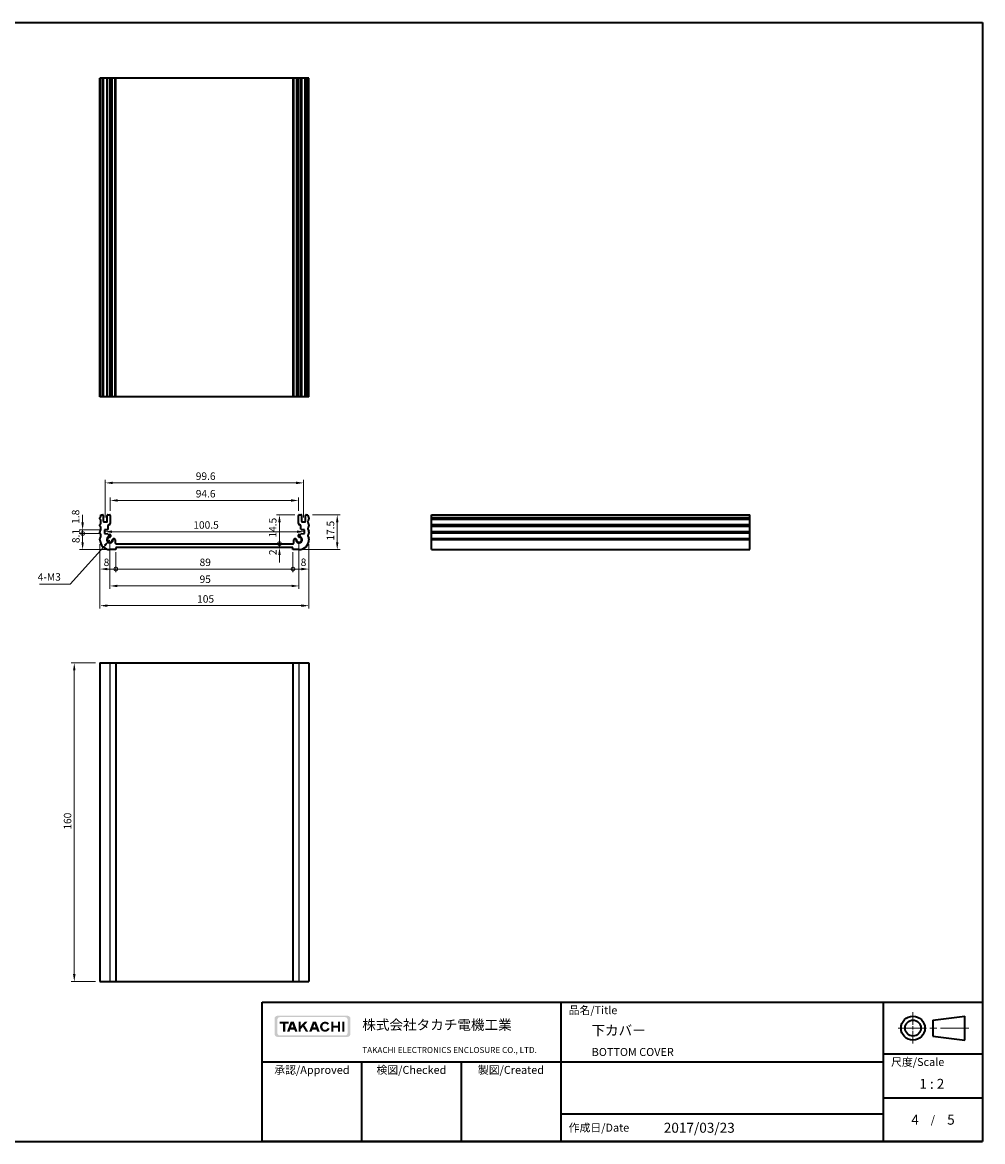
# Model space of a CAD drawing. Units: millimetres. Extents: x 22 to 3581, y 12 to 574.
# Drawn here: x 2502 to 2984, y 12 to 574 of the extents above; entities that cross this region are included whole.
import ezdxf
from ezdxf.enums import TextEntityAlignment as Align

# ---------------------------------------------------------------- set-up
doc = ezdxf.new("R2010")
doc.units = ezdxf.units.MM
doc.header["$LTSCALE"] = 1.5
doc.linetypes.add('CHAIN', pattern=[0.35429999999999995, 0.2362, -0.0295, 0.0591, -0.0295])
doc.layers.get('Defpoints').update_dxf_attribs({"lineweight": 25})
for name, color, linetype, lineweight in [('Border (ISO)', 7, 'Continuous', 35), ('Dimension (ISO)', 7, 'Continuous', 18), ('Hatch (ISO)', 1, 'Continuous', 18), ('Symbol (ISO)', 7, 'Continuous', 18), ('Title (ISO)', 7, 'Continuous', 35), ('Visible (ISO)', 7, 'Continuous', 35), ('Visible Narrow (ISO)', 7, 'Continuous', 25)]:
    doc.layers.add(name, color=color, linetype=linetype, lineweight=lineweight)
doc.styles.add('Note Text (TK)', font='txt')
doc.styles.add('文字スタイル67', font='arial.ttf')
doc.dimstyles.new('Default - Method 1b (TK)', dxfattribs={"dimscale": 1.5, "dimtxt": 2.5, "dimasz": 2.5, "dimexe": 1, "dimexo": 1.499999999999999, "dimgap": 1, "dimtad": 1, "dimtoh": 1, "dimrnd": 1e-08, "dimdsep": 46, "dimtxsty": 'Note Text (TK)', "dimcen": 0.09, "dimdle": 5, "dimclrd": 100, "dimclre": 100, "dimclrt": 7, "dimadec": 1, "dimazin": 1, "dimtfac": 1, "dimtmove": 0, "dimatfit": 3, "dimfxl": 1, "dimtolj": 1, "dimlwd": -1, "dimlwe": -1, "dimarcsym": 0})
doc.dimstyles.new('Default - Method 1b (TK)$7', dxfattribs={"dimscale": 1.5, "dimtxt": 2.5, "dimasz": 2.5, "dimexe": 1, "dimexo": 1.499999999999999, "dimgap": 1, "dimtad": 1, "dimtoh": 1, "dimrnd": 1e-08, "dimdsep": 46, "dimtxsty": 'Note Text (TK)', "dimcen": 0.09, "dimdle": 5, "dimclrd": 100, "dimclre": 100, "dimclrt": 7, "dimadec": 1, "dimazin": 1, "dimtfac": 1, "dimtmove": 0, "dimatfit": 3, "dimfxl": 1, "dimtolj": 1, "dimlwd": -1, "dimlwe": -1, "dimarcsym": 0})

# ---------------------------------------------------------------- blocks, each defined once
blk = doc.blocks.new('図面枠 tk図枠')
at = {"layer": 'Border (ISO)'}
for p, q in [((14.49999999999999, 289), (405.4999999999999, 289)), ((405.4999999999999, 289), (405.4999999999999, 8.000000000000007)), ((14.50000000000001, 8.000000000000007), (405.4999999999999, 8.000000000000007))]:
    blk.add_line(p, q, dxfattribs=at)
blk = doc.blocks.new('表題欄 tk表題欄')
at = {"layer": 'Hatch (ISO)'}
h = blk.add_hatch(color=256, dxfattribs=at)
edge = h.paths.add_edge_path(flags=0)
edge.add_arc((95.57537688673352, 236.2990653650367), 0.5958259999999996, 269.9999999999897, 360)
edge.add_line((96.17120288673351, 236.2990653650368), (96.17120288673348, 239.7107813650365))
edge.add_arc((95.5753768867335, 239.7107813650366), 0.5958259999999996, 0, 90.0000000000068)
edge.add_line((95.57537688673342, 240.3066073650366), (79.13710888673356, 240.3066073650366))
edge.add_arc((79.13710888673353, 239.7107813650366), 0.5958259999999996, 89.99999999999744, 180)
edge.add_line((78.54128288673353, 239.7107813650365), (78.54128288673331, 236.2990653650368))
edge.add_arc((79.13710888673332, 236.2990653650365), 0.5958259999999996, 180, 270.0000000000231)
edge.add_line((79.13710888673356, 235.7032393650365), (95.57537688673342, 235.7032393650367))
edge = h.paths.add_edge_path()
edge.add_line((77.83935088673357, 239.9556413650366), (77.83935088673357, 236.0542053650368))
edge.add_arc((78.54128288673346, 236.0542053650367), 0.7019319999998935, 180, 270.0000000000087)
edge.add_line((78.54128288673357, 235.3522733650368), (96.17120288673352, 235.3522733650368))
edge.add_arc((96.17120288673351, 236.0542053650367), 0.7019319999998921, 270, 360)
edge.add_line((96.8731348867334, 236.0542053650368), (96.87313488673352, 239.9556413650366))
edge.add_arc((96.1712028867336, 239.9556413650367), 0.7019319999998921, 0, 90.00000000000873)
edge.add_line((96.17120288673348, 240.6575733650367), (78.54128288673357, 240.6575733650366))
edge.add_arc((78.54128288673357, 239.9556413650366), 0.7019319999999984, 90, 180)
for points in [[(79.07181288673355, 239.1476033650369), (79.07181288673355, 238.6578833650367), (79.92066088673353, 238.6578833650367), (79.92066088673353, 236.6581933650368), (80.50832488673353, 236.6581933650368), (80.50832488673353, 238.6578833650367), (81.35717288673355, 238.6578833650367), (81.35717288673355, 239.1476033650369)], [(85.68407849525303, 236.6581933650368), (84.9434673993943, 237.8918698287545), (84.41792288673358, 237.3246628822781), (84.41792288673358, 236.6581933650368), (83.89555488673355, 236.6581933650368), (83.89555488673355, 239.1476033650369), (84.41792288673358, 239.1476033650369), (84.41792288673358, 238.0993979968839), (85.38913556809511, 239.1476033650369), (86.10696490847272, 239.1476033650369), (85.31925422435492, 238.2974470774499), (86.30334488673353, 236.6581933650368)], [(92.09142939614459, 239.1476033650369), (92.09142939614459, 236.6581933650368), (92.60971639614465, 236.6581933650368), (92.60971639614465, 237.6580383650368), (93.76872039614462, 237.6580383650368), (93.76872039614462, 236.6581933650368), (94.28700739614459, 236.6581933650368), (94.28700739614459, 239.1476033650369), (93.76872039614462, 239.1476033650369), (93.76872039614462, 238.1477583650367), (92.60971639614465, 238.1477583650367), (92.60971639614465, 239.1476033650369)], [(94.84202339614467, 239.1476033650369), (94.84202339614467, 236.6581933650368), (95.36439139614473, 236.6581933650368), (95.36439139614473, 239.1476033650369)]]:
    blk.add_hatch(color=256, dxfattribs=at).paths.add_polyline_path(points)
h = blk.add_hatch(color=256, dxfattribs=at)
h.paths.add_polyline_path([(82.59020695886475, 237.7110913650368), (81.95242681460243, 237.7110913650368), (82.27131688673356, 238.5794973650367)], flags=0)
h.paths.add_polyline_path([(82.77903014574996, 237.1968853650368), (81.76360362771717, 237.1968853650368), (81.56578886050404, 236.6581933650368), (80.94907288673355, 236.6581933650368), (81.86321688673357, 239.1476033650369), (82.67941688673353, 239.1476033650369), (83.59356088673351, 236.6581933650368), (82.97684491296302, 236.6581933650368)])
h = blk.add_hatch(color=256, dxfattribs=at)
h.paths.add_polyline_path([(87.52707281460246, 237.7110913650368), (88.16485295886469, 237.7110913650368), (87.84596288673359, 238.5794973650367)], flags=0)
h.paths.add_polyline_path([(87.14043486050403, 236.6581933650368), (87.3382496277172, 237.1968853650368), (88.35367614574989, 237.1968853650368), (88.551490912963, 236.6581933650368), (89.16820688673343, 236.6581933650368), (88.25406288673352, 239.1476033650369), (87.43786288673356, 239.1476033650369), (86.52371888673358, 236.6581933650368)])
h = blk.add_hatch(color=256, dxfattribs=at)
edge = h.paths.add_edge_path()
edge.add_arc((90.52309888673334, 237.9028983650369), 1.273272000000011, 38.55054079078439, 336.5820184016556)
edge.add_line((91.69149139614446, 237.3968543650369), (91.17255542714857, 237.6216113977801))
edge.add_ellipse((90.52309888673352, 237.9028983650369), major_axis=(0, -0.7998759999999119), ratio=0.8673469387756529, start_angle=128.5505407907963, end_angle=426.582018401653, ccw=False)
edge.add_line((91.09381514418376, 238.3576891122095), (91.51887237036831, 238.6964075050431))
at = {"layer": 'Title (ISO)'}
for p, q in [((74.70882392282105, 244.052739026017), (255.7088239228211, 244.052739026017)), ((74.70882392282105, 209.052739026017), (74.70882392282105, 244.052739026017)), ((149.7088239228211, 244.052739026017), (149.7088239228211, 209.052739026017)), ((230.7088239228211, 244.052739026017), (230.7088239228211, 209.052739026017)), ((255.7088239228211, 244.052739026017), (255.7088239228211, 209.052739026017)), ((243.2088239228211, 239.552739026017), (251.2088239228211, 240.5527390260171)), ((243.2088239228211, 239.552739026017), (243.2088239228211, 235.552739026017)), ((251.2088239228211, 234.552739026017), (251.2088239228211, 240.5527390260171)), ((243.2088239228211, 235.552739026017), (251.2088239228211, 234.552739026017)), ((230.7088239228211, 231.052739026017), (255.7088239228211, 231.052739026017)), ((74.70882392282105, 229.052739026017), (230.7088239228211, 229.052739026017)), ((99.70882392282108, 229.052739026017), (99.70882392282108, 209.052739026017)), ((124.708823922821, 229.052739026017), (124.708823922821, 209.052739026017)), ((230.7088239228211, 220.052739026017), (255.7088239228211, 220.052739026017)), ((149.7088239228211, 216.052739026017), (230.7088239228211, 216.052739026017)), ((255.7088239228211, 209.052739026017), (74.70882392282105, 209.052739026017))]:
    blk.add_line(p, q, dxfattribs=at)
at = {"layer": 'Title (ISO)', "color": 4, "linetype": 'CHAIN', "lineweight": 18, "ltscale": 8.889559745788574}
blk.add_line((238.2088239228211, 241.552739026017), (238.2088239228211, 233.552739026017), dxfattribs=at)
at = {"layer": 'Title (ISO)', "color": 4, "linetype": 'CHAIN', "lineweight": 18, "ltscale": 20.00163269042969}
blk.add_line((252.2088239228211, 237.552739026017), (234.2088239228211, 237.552739026017), dxfattribs=at)
at = {"layer": 'Title (ISO)'}
for radius in [3, 2]:
    blk.add_circle((238.2088239228211, 237.552739026017), radius, dxfattribs=at)
at = {"layer": 'Title (ISO)', "color": 1, "char_height": 2.000000029802322, "line_spacing_factor": 1.5, "style": 'Note Text (TK)'}
for s, insert, attachment_point in [('\\fＭＳ Ｐゴシック|b0|i0;\\H2.0000;品名/Title', (151.708823922821, 242.052739026017), 4), ('\\fＭＳ Ｐゴシック|b0|i0;\\H2.0000;承認/Approved', (87.20882392282108, 227.052739026017), 5), ('\\fＭＳ Ｐゴシック|b0|i0;\\H2.0000;検図/Checked', (112.208823922821, 227.052739026017), 5), ('\\fＭＳ Ｐゴシック|b0|i0;\\H2.0000;製図/Created', (137.2088239228211, 227.052739026017), 5), ('\\fＭＳ Ｐゴシック|b0|i0;\\H2.0000;尺度/Scale', (232.7088239228211, 229.052739026017), 4), ('\\fＭＳ Ｐゴシック|b0|i0;\\H2.0000;作成日/Date', (151.708823922821, 212.552739026017), 4)]:
    blk.add_mtext(s, dxfattribs=dict(at, insert=insert, attachment_point=attachment_point))
at = {"layer": 'Title (ISO)', "color": 7, "line_spacing_factor": 1.5, "style": 'Note Text (TK)'}
for s, insert, char_height, attachment_point in [('株式会社タカチ電機工業', (99.87313488673345, 238.052739026017), 2.5, 4), ('\\fArial|b0|i0;\\H1.4986;TAKACHI ELECTRONICS ENCLOSURE CO., LTD.', (99.87313488673342, 232.052739026017), 1.49859994649887, 4), ('\\fＭＳ Ｐゴシック|b0|i0;\\H2.0000;/', (243.2088239228211, 214.552739026017), 2.000000029802322, 5)]:
    blk.add_mtext(s, dxfattribs=dict(at, insert=insert, char_height=char_height, attachment_point=attachment_point))
at = {"layer": 'Title (ISO)', "color": 7}
for tag, p, height, style in [('<品名>_001', (157.4957557410029, 235.6535912987443), 2.5, 'Note Text (TK)'), ('<Title>_001', (157.4482509312165, 230.5520568828656), 2.000000029802322, '文字スタイル67'), ('<尺度>_001', (239.1037102864574, 222.302739026017), 2.5, 'Note Text (TK)'), ('作成日_001', (175.617914831912, 211.2814322078352), 2.5, 'Note Text (TK)'), ('<ページ_No.>_001', (237.9488807410029, 213.302739026017), 2.5, 'Note Text (TK)'), ('<総ページ数>_001', (246.7997330137301, 213.302739026017), 2.5, 'Note Text (TK)')]:
    blk.add_attdef(tag, p, '', height=height, dxfattribs=dict(at, style=style))
at = {"layer": 'Title (ISO)', "color": 7, "style": 'Note Text (TK)'}
blk.add_attdef('<承認>', text='', height=2.5, dxfattribs=at).set_placement((87.20882392282108, 217.052739026017), align=Align.MIDDLE_CENTER)
blk = doc.blocks.new('*D59')
at = {"layer": 'Defpoints', "color": 0}
for p in [(2540.750000000059, 252.3508481849656), (2527.858240007619, 92.35084818496566), (2540.750000000059, 92.35084818496566)]:
    blk.add_point(p, dxfattribs=at)
at = {"layer": 'Dimension (ISO)', "color": 100}
for p, q in [((2538.500000000059, 252.3508481849656), (2526.358240007619, 252.3508481849656)), ((2527.858240007619, 248.6008481849656), (2527.858240007619, 96.10084818496567)), ((2538.500000000059, 92.35084818496566), (2526.358240007619, 92.35084818496566))]:
    blk.add_line(p, q, dxfattribs=at)
for points in [[(2527.233240007619, 248.6008481849656), (2528.483240007619, 248.6008481849656), (2527.858240007619, 252.3508481849656)], [(2527.233240007619, 96.10084818496567), (2528.483240007619, 96.10084818496566), (2527.858240007619, 92.35084818496566)]]:
    blk.add_solid(points, dxfattribs=at)
at = {"layer": 'Dimension (ISO)', "color": 7, "insert": (2524.483240007619, 168.6434618213292), "char_height": 3.75, "attachment_point": 4, "rotation": 90, "style": 'Note Text (TK)'}
blk.add_mtext('\\A1;160', dxfattribs=at)
blk = doc.blocks.new('*D60')
at = {"layer": 'Defpoints', "color": 0}
for p in [(2645.249999999964, 326.7445891841306), (2640.749999999798, 309.2445891840851), (2659.976330864248, 309.2445891840851)]:
    blk.add_point(p, dxfattribs=at)
at = {"layer": 'Dimension (ISO)', "color": 100}
for p, q in [((2647.499999999963, 326.7445891841306), (2661.476330864248, 326.7445891841306)), ((2659.976330864248, 322.9945891841306), (2659.976330864248, 312.9945891840852)), ((2642.999999999798, 309.2445891840851), (2661.476330864248, 309.2445891840851))]:
    blk.add_line(p, q, dxfattribs=at)
for points in [[(2659.351330864248, 322.9945891841306), (2660.601330864248, 322.9945891841306), (2659.976330864248, 326.7445891841306)], [(2659.351330864248, 312.9945891840852), (2660.601330864248, 312.9945891840852), (2659.976330864248, 309.2445891840851)]]:
    blk.add_solid(points, dxfattribs=at)
at = {"layer": 'Dimension (ISO)', "color": 7, "insert": (2656.601330864248, 313.7758391839987), "char_height": 3.75, "attachment_point": 4, "rotation": 90, "style": 'Note Text (TK)'}
blk.add_mtext('\\A1;17.5', dxfattribs=at)
blk = doc.blocks.new('_DotSmall')
at = {"color": 0, "linetype": 'ByBlock', "const_width": 0.5}
blk.add_lwpolyline([(-0.0625, 0, 1), (0.0625, 0, 1)], format="xyb", close=True, dxfattribs=at)
blk = doc.blocks.new('*D61')
at = {"layer": 'Defpoints', "color": 0}
for p in [(2532.051119652464, 317.3445891840968), (2543.000000000061, 317.3445891840968), (2545.750000000137, 309.2445891840807)]:
    blk.add_point(p, dxfattribs=at)
at = {"layer": 'Dimension (ISO)', "color": 100}
for p, q in [((2540.750000000061, 317.3445891840968), (2530.551119652464, 317.3445891840968)), ((2532.051119652464, 312.9945891840807), (2532.051119652464, 317.3445891840968)), ((2543.500000000137, 309.2445891840807), (2530.551119652464, 309.2445891840807))]:
    blk.add_line(p, q, dxfattribs=at)
blk.add_solid([(2531.426119652464, 312.9945891840807), (2532.676119652464, 312.9945891840807), (2532.051119652464, 309.2445891840807)], dxfattribs=at)
at = {"layer": 'Dimension (ISO)', "color": 100, "xscale": 3.75, "yscale": 3.75, "zscale": 3.75, "rotation": 90}
blk.add_blockref('_DotSmall', (2532.051119652464, 317.3445891840968), dxfattribs=at)
at = {"layer": 'Dimension (ISO)', "color": 7, "insert": (2528.676119652464, 312.5275437295434), "char_height": 3.75, "attachment_point": 4, "rotation": 90, "style": 'Note Text (TK)'}
blk.add_mtext('\\A1;8.1', dxfattribs=at)
blk = doc.blocks.new('*D62')
at = {"layer": 'Defpoints', "color": 0}
for p in [(2532.051119652464, 319.144589184097), (2543.000000000047, 319.144589184097), (2543.000000000061, 317.3445891840968)]:
    blk.add_point(p, dxfattribs=at)
at = {"layer": 'Dimension (ISO)', "color": 100}
for p, q in [((2532.051119652464, 322.894589184097), (2532.051119652464, 326.644589184097)), ((2540.750000000047, 319.144589184097), (2530.551119652464, 319.144589184097)), ((2540.750000000061, 317.3445891840968), (2530.551119652464, 317.3445891840968)), ((2532.051119652464, 317.3445891840968), (2532.051119652464, 319.144589184097)), ((2532.051119652464, 317.3445891840968), (2532.051119652464, 313.5945891840969))]:
    blk.add_line(p, q, dxfattribs=at)
blk.add_solid([(2531.426119652464, 322.894589184097), (2532.676119652464, 322.894589184097), (2532.051119652464, 319.144589184097)], dxfattribs=at)
at = {"layer": 'Dimension (ISO)', "color": 100, "xscale": 3.75, "yscale": 3.75, "zscale": 3.75, "rotation": 90}
blk.add_blockref('_DotSmall', (2532.051119652464, 317.3445891840968), dxfattribs=at)
at = {"layer": 'Dimension (ISO)', "color": 7, "insert": (2528.535732088317, 322.2219213638513), "char_height": 3.75, "attachment_point": 4, "rotation": 90, "style": 'Note Text (TK)'}
blk.add_mtext('\\A1;1.8', dxfattribs=at)
blk = doc.blocks.new('*D63')
at = {"layer": 'Defpoints', "color": 0}
for p in [(2540.750000000091, 314.2445891840785), (2548.750000000126, 310.2445891841079), (2548.750000000126, 299.5059436165189)]:
    blk.add_point(p, dxfattribs=at)
at = {"layer": 'Dimension (ISO)', "color": 100}
for p, q in [((2540.750000000091, 311.9945891840785), (2540.750000000091, 298.0059436165189)), ((2548.750000000126, 307.9945891841078), (2548.750000000126, 298.0059436165189)), ((2544.500000000092, 299.5059436165189), (2548.750000000126, 299.5059436165189))]:
    blk.add_line(p, q, dxfattribs=at)
blk.add_solid([(2544.500000000092, 300.1309436165189), (2544.500000000092, 298.8809436165189), (2540.750000000091, 299.5059436165189)], dxfattribs=at)
at = {"layer": 'Dimension (ISO)', "color": 100, "xscale": 3.75, "yscale": 3.75, "zscale": 3.75}
blk.add_blockref('_DotSmall', (2548.750000000126, 299.5059436165189), dxfattribs=at)
at = {"layer": 'Dimension (ISO)', "color": 7, "insert": (2542.631054838021, 302.8740719931322), "char_height": 3.75, "attachment_point": 4, "style": 'Note Text (TK)'}
blk.add_mtext('\\A1;8', dxfattribs=at)
blk = doc.blocks.new('*D64')
at = {"layer": 'Defpoints', "color": 0}
for p in [(2637.749999999809, 310.2445891841079), (2645.749999999843, 314.2445891840784), (2645.749999999843, 299.5059436165189)]:
    blk.add_point(p, dxfattribs=at)
at = {"layer": 'Dimension (ISO)', "color": 100}
for p, q in [((2645.749999999843, 311.9945891840784), (2645.749999999843, 298.0059436165189)), ((2637.749999999809, 307.9945891841078), (2637.749999999809, 298.0059436165189)), ((2637.749999999809, 299.5059436165189), (2641.999999999843, 299.5059436165189))]:
    blk.add_line(p, q, dxfattribs=at)
blk.add_solid([(2641.999999999843, 300.1309436165189), (2641.999999999843, 298.8809436165189), (2645.749999999843, 299.5059436165189)], dxfattribs=at)
at = {"layer": 'Dimension (ISO)', "color": 100, "xscale": 3.75, "yscale": 3.75, "zscale": 3.75, "rotation": 180}
blk.add_blockref('_DotSmall', (2637.749999999809, 299.5059436165189), dxfattribs=at)
at = {"layer": 'Dimension (ISO)', "color": 7, "insert": (2641.611167003738, 302.9029358415789), "char_height": 3.75, "attachment_point": 4, "style": 'Note Text (TK)'}
blk.add_mtext('\\A1;8', dxfattribs=at)
blk = doc.blocks.new('*D65')
at = {"layer": 'Defpoints', "color": 0}
for p in [(2548.750000000126, 310.2445891841079), (2637.749999999809, 310.2445891841079), (2637.749999999809, 299.5059436165189)]:
    blk.add_point(p, dxfattribs=at)
at = {"layer": 'Dimension (ISO)', "color": 100}
for p, q in [((2548.750000000126, 307.9945891841078), (2548.750000000126, 298.0059436165189)), ((2637.749999999809, 307.9945891841078), (2637.749999999809, 298.0059436165189)), ((2548.750000000126, 299.5059436165189), (2637.749999999809, 299.5059436165189))]:
    blk.add_line(p, q, dxfattribs=at)
at = {"layer": 'Dimension (ISO)', "color": 100, "xscale": 3.75, "yscale": 3.75, "zscale": 3.75, "rotation": 180}
blk.add_blockref('_DotSmall', (2548.750000000126, 299.5059436165189), dxfattribs=at)
at = {"layer": 'Dimension (ISO)', "color": 100, "xscale": 3.75, "yscale": 3.75, "zscale": 3.75}
blk.add_blockref('_DotSmall', (2637.749999999809, 299.5059436165189), dxfattribs=at)
at = {"layer": 'Dimension (ISO)', "color": 7, "insert": (2590.814715909058, 302.8809436165189), "char_height": 3.75, "attachment_point": 4, "style": 'Note Text (TK)'}
blk.add_mtext('\\A1;89', dxfattribs=at)
blk = doc.blocks.new('*D66')
at = {"layer": 'Defpoints', "color": 0}
for p in [(2630.956417977655, 326.7445891841664), (2640.849999999976, 326.7445891841664), (2637.640574135304, 312.2445891841462)]:
    blk.add_point(p, dxfattribs=at)
at = {"layer": 'Dimension (ISO)', "color": 100}
for p, q in [((2638.599999999976, 326.7445891841664), (2629.456417977655, 326.7445891841664)), ((2630.956417977655, 312.2445891841462), (2630.956417977655, 322.9945891841664))]:
    blk.add_line(p, q, dxfattribs=at)
blk.add_solid([(2630.331417977656, 322.9945891841664), (2631.581417977655, 322.9945891841664), (2630.956417977655, 326.7445891841664)], dxfattribs=at)
at = {"layer": 'Dimension (ISO)', "color": 100, "xscale": 3.75, "yscale": 3.75, "zscale": 3.75, "rotation": 270}
blk.add_blockref('_DotSmall', (2630.956417977655, 312.2445891841462), dxfattribs=at)
at = {"layer": 'Dimension (ISO)', "color": 7, "insert": (2627.581417977655, 315.2908391841564), "char_height": 3.75, "attachment_point": 4, "rotation": 90, "style": 'Note Text (TK)'}
blk.add_mtext('\\A1;14.5', dxfattribs=at)
blk = doc.blocks.new('*D67')
at = {"layer": 'Defpoints', "color": 0}
for p in [(2630.956417977655, 312.2445891841462), (2637.640574135304, 312.2445891841462), (2637.749999999809, 310.2445891841079)]:
    blk.add_point(p, dxfattribs=at)
at = {"layer": 'Dimension (ISO)', "color": 100}
for p, q in [((2630.956417977655, 312.2445891841462), (2630.956417977655, 315.9945891841462)), ((2630.956417977655, 310.2445891841079), (2630.956417977655, 312.2445891841462)), ((2630.956417977655, 306.4945891841079), (2630.956417977655, 302.7445891841078))]:
    blk.add_line(p, q, dxfattribs=at)
blk.add_solid([(2630.331417977656, 306.4945891841079), (2631.581417977655, 306.4945891841079), (2630.956417977655, 310.2445891841079)], dxfattribs=at)
at = {"layer": 'Dimension (ISO)', "color": 100, "xscale": 3.75, "yscale": 3.75, "zscale": 3.75, "rotation": 270}
blk.add_blockref('_DotSmall', (2630.956417977655, 312.2445891841462), dxfattribs=at)
at = {"layer": 'Dimension (ISO)', "color": 7, "insert": (2627.609310966782, 306.4890719634131), "char_height": 3.75, "attachment_point": 4, "rotation": 90, "style": 'Note Text (TK)'}
blk.add_mtext('\\A1;2', dxfattribs=at)
blk = doc.blocks.new('*D68')
at = {"layer": 'Defpoints', "color": 0}
for p in [(2545.75000000009, 314.2445891840807), (2640.749999999844, 314.2445891840807), (2545.75000000009, 291.0217595004985)]:
    blk.add_point(p, dxfattribs=at)
at = {"layer": 'Dimension (ISO)', "color": 100}
for p, q in [((2545.75000000009, 311.9945891840807), (2545.75000000009, 289.5217595004985)), ((2640.749999999844, 311.9945891840807), (2640.749999999844, 289.5217595004985)), ((2636.999999999844, 291.0217595004985), (2549.500000000091, 291.0217595004985))]:
    blk.add_line(p, q, dxfattribs=at)
for points in [[(2549.500000000091, 291.6467595004985), (2549.500000000091, 290.3967595004985), (2545.75000000009, 291.0217595004985)], [(2636.999999999844, 291.6467595004985), (2636.999999999844, 290.3967595004985), (2640.749999999844, 291.0217595004985)]]:
    blk.add_solid(points, dxfattribs=at)
at = {"layer": 'Dimension (ISO)', "color": 7, "insert": (2590.810369318149, 294.3967595004985), "char_height": 3.75, "attachment_point": 4, "style": 'Note Text (TK)'}
blk.add_mtext('\\A1;95', dxfattribs=at)
blk = doc.blocks.new('*D69')
at = {"layer": 'Defpoints', "color": 0}
for p in [(2540.750000000072, 314.2445891840785), (2645.749999999843, 314.2445891840784), (2645.749999999843, 281.1172990431071)]:
    blk.add_point(p, dxfattribs=at)
at = {"layer": 'Dimension (ISO)', "color": 100}
for p, q in [((2540.750000000072, 311.9945891840785), (2540.750000000072, 279.6172990431072)), ((2645.749999999843, 311.9945891840784), (2645.749999999843, 279.6172990431072)), ((2544.500000000072, 281.1172990431071), (2641.999999999843, 281.1172990431071))]:
    blk.add_line(p, q, dxfattribs=at)
for points in [[(2544.500000000072, 281.7422990431071), (2544.500000000072, 280.4922990431072), (2540.750000000072, 281.1172990431071)], [(2641.999999999843, 281.7422990431071), (2641.999999999843, 280.4922990431072), (2645.749999999843, 281.1172990431071)]]:
    blk.add_solid(points, dxfattribs=at)
at = {"layer": 'Dimension (ISO)', "color": 7, "insert": (2589.585227272685, 284.4922990431072), "char_height": 3.75, "attachment_point": 4, "style": 'Note Text (TK)'}
blk.add_mtext('\\A1;105', dxfattribs=at)
blk = doc.blocks.new('*D70')
at = {"layer": 'Defpoints', "color": 0}
for p in [(2543.000000000054, 318.2445891840969), (2643.49999999988, 318.2610043408421), (2643.49999999988, 318.2445891840969)]:
    blk.add_point(p, dxfattribs=at)
at = {"layer": 'Dimension (ISO)', "color": 100}
blk.add_line((2546.750000000054, 318.2610043408421), (2639.74999999988, 318.2610043408421), dxfattribs=at)
for points in [[(2546.750000000054, 318.8860043408421), (2546.750000000054, 317.6360043408422), (2543.000000000054, 318.2610043408421)], [(2639.74999999988, 318.8860043408421), (2639.74999999988, 317.6360043408422), (2643.49999999988, 318.2610043408421)]]:
    blk.add_solid(points, dxfattribs=at)
at = {"layer": 'Dimension (ISO)', "color": 7, "insert": (2587.667613636331, 321.6360043408422), "char_height": 3.75, "attachment_point": 4, "style": 'Note Text (TK)'}
blk.add_mtext('\\A1;100.5', dxfattribs=at)
blk = doc.blocks.new('*D71')
at = {"layer": 'Defpoints', "color": 0}
for p in [(2640.549999999973, 333.9445891841804), (2545.949999999962, 326.4445891841667), (2640.549999999973, 326.4445891841667)]:
    blk.add_point(p, dxfattribs=at)
at = {"layer": 'Dimension (ISO)', "color": 100}
for p, q in [((2545.949999999962, 328.6945891841666), (2545.949999999962, 335.4445891841804)), ((2549.699999999962, 333.9445891841804), (2636.799999999973, 333.9445891841804)), ((2640.549999999973, 328.6945891841666), (2640.549999999973, 335.4445891841804))]:
    blk.add_line(p, q, dxfattribs=at)
for points in [[(2549.699999999962, 334.5695891841804), (2549.699999999962, 333.3195891841804), (2545.949999999962, 333.9445891841804)], [(2636.799999999973, 334.5695891841804), (2636.799999999973, 333.3195891841804), (2640.549999999973, 333.9445891841804)]]:
    blk.add_solid(points, dxfattribs=at)
at = {"layer": 'Dimension (ISO)', "color": 7, "insert": (2588.903409090809, 337.3195891841804), "char_height": 3.75, "attachment_point": 4, "style": 'Note Text (TK)'}
blk.add_mtext('\\A1;94.6', dxfattribs=at)
blk = doc.blocks.new('*D72')
at = {"layer": 'Defpoints', "color": 0}
for p in [(2643.049999999945, 342.763135362434), (2543.449999999989, 323.1945891840534), (2643.049999999945, 323.1945891840533)]:
    blk.add_point(p, dxfattribs=at)
at = {"layer": 'Dimension (ISO)', "color": 100}
for p, q in [((2543.449999999989, 325.4445891840534), (2543.449999999989, 344.263135362434)), ((2643.049999999945, 325.4445891840533), (2643.049999999945, 344.263135362434)), ((2547.199999999989, 342.763135362434), (2639.299999999946, 342.763135362434))]:
    blk.add_line(p, q, dxfattribs=at)
for points in [[(2547.199999999989, 343.388135362434), (2547.199999999989, 342.138135362434), (2543.449999999989, 342.763135362434)], [(2639.299999999946, 343.388135362434), (2639.299999999946, 342.138135362434), (2643.049999999945, 342.763135362434)]]:
    blk.add_solid(points, dxfattribs=at)
at = {"layer": 'Dimension (ISO)', "color": 7, "insert": (2588.903409090876, 346.138135362434), "char_height": 3.75, "attachment_point": 4, "style": 'Note Text (TK)'}
blk.add_mtext('\\A1;99.6', dxfattribs=at)

msp = doc.modelspace()

# ---------------------------------------------------------------- linework, layer by layer
at = {"layer": 'Visible (ISO)'}
for p, q in [((2540.750000000089, 385.911275622246), (2540.750000000089, 545.9112756222459)), ((2645.749999999911, 545.9112756222459), (2540.750000000089, 545.9112756223653)), ((2541.250000000004, 385.9112756222465), (2541.250000000004, 545.9112756222464)), ((2542.449999999994, 385.9112756222464), (2542.449999999994, 545.9112756222464)), ((2544.449999999994, 385.9112756222464), (2544.449999999994, 545.9112756222464)), ((2545.949999999995, 385.9112756222464), (2545.949999999995, 545.9112756222464)), ((2546.252097060975, 385.9112756222434), (2546.252097060975, 545.9112756222435)), ((2548.359425865172, 385.9112756222427), (2548.359425865172, 545.9112756222427)), ((2638.140574134828, 385.9112756222427), (2638.140574134828, 545.9112756222427)), ((2640.247902939026, 385.9112756222434), (2640.247902939026, 545.9112756222435)), ((2640.550000000006, 385.9112756222464), (2640.550000000006, 545.9112756222464)), ((2642.050000000006, 385.9112756222464), (2642.050000000006, 545.9112756222464)), ((2644.050000000006, 385.9112756222464), (2644.050000000006, 545.9112756222464)), ((2645.249999999997, 385.9112756222465), (2645.249999999997, 545.9112756222464)), ((2645.749999999911, 385.911275622246), (2645.749999999911, 545.9112756222459)), ((2645.749999999911, 385.911275622246), (2540.750000000089, 385.9112756223654)), ((2541.249999999971, 326.7445891841306), (2542.149999999959, 326.7445891841362)), ((2542.449999999961, 326.4445891841388), (2542.449999999988, 323.4945891840447)), ((2544.449999999989, 323.4945891840625), (2544.449999999962, 326.4445891841545)), ((2544.749999999959, 326.7445891841586), (2545.649999999959, 326.7445891841666)), ((2545.949999999962, 326.4445891841667), (2545.949999999997, 322.4445891850322)), ((2640.549999999937, 322.4445891850322), (2640.549999999973, 326.4445891841667)), ((2640.849999999976, 326.7445891841664), (2641.749999999976, 326.7445891841584)), ((2642.049999999973, 326.4445891841544), (2642.049999999946, 323.4945891840625)), ((2644.049999999947, 323.4945891840446), (2644.049999999973, 326.4445891841388)), ((2644.349999999976, 326.7445891841362), (2645.249999999964, 326.7445891841306)), ((2707.293893637367, 309.2445891840808), (2707.293893637372, 326.7445891841306)), ((2707.293893637368, 326.7445891841306), (2867.293893637368, 326.7445891841306)), ((2867.293893637366, 309.2445891840808), (2867.293893637371, 326.7445891841306)), ((2540.750000000044, 324.7445891841167), (2540.750000000056, 325.2445891842281)), ((2540.750000000048, 321.2445891841166), (2540.750000000048, 321.7445891841168)), ((2542.749999999991, 323.1945891840471), (2544.149999999986, 323.1945891840597)), ((2544.750000000036, 321.2445891849982), (2544.750000000043, 319.5467156308429)), ((2641.749999999892, 319.5467156308429), (2641.749999999899, 321.2445891849982)), ((2642.349999999949, 323.1945891840597), (2643.749999999943, 323.1945891840469)), ((2645.749999999878, 325.2445891842281), (2645.74999999989, 324.7445891841167)), ((2645.749999999888, 321.7445891841168), (2645.749999999886, 321.2445891841166)), ((2540.750000000051, 317.7445891841166), (2540.750000000051, 318.2445891841166)), ((2540.750000000091, 314.2445891840784), (2540.750000000053, 314.7445891841166)), ((2544.470926942166, 319.2474464157623), (2543.000000000047, 319.144589184097)), ((2543.000000000047, 319.144589184097), (2543.000000000061, 317.3445891840968)), ((2543.000000000061, 317.3445891840968), (2544.75000000004, 317.2222172631986)), ((2544.75000000004, 317.2222172631986), (2544.750000000065, 316.8540150491137)), ((2544.750000000065, 316.8540150491137), (2545.602097060942, 316.8540150491215)), ((2640.897902938993, 316.8540150491213), (2641.749999999869, 316.8540150491137)), ((2641.749999999895, 317.2222172631985), (2643.499999999873, 317.3445891840968)), ((2641.749999999869, 316.8540150491137), (2641.749999999895, 317.2222172631985)), ((2643.499999999888, 319.144589184097), (2642.029073057768, 319.2474464157623)), ((2643.499999999873, 317.3445891840968), (2643.499999999888, 319.144589184097)), ((2645.749999999884, 318.2445891841166), (2645.749999999884, 317.7445891841166)), ((2645.749999999882, 314.7445891841166), (2645.749999999843, 314.2445891840784)), ((2548.750000000132, 309.2445891840894), (2545.750000000137, 309.2445891840807)), ((2548.359425865139, 314.0966862450323), (2548.359425865151, 312.7445891841422)), ((2548.750000000126, 310.2445891841079), (2548.750000000132, 309.2445891840894)), ((2637.749999999809, 310.2445891841079), (2548.750000000126, 310.2445891841079)), ((2548.859425884073, 312.2445891833863), (2637.640574135304, 312.2445891841461)), ((2637.749999999803, 309.2445891840894), (2637.749999999809, 310.2445891841079)), ((2640.749999999798, 309.2445891840808), (2637.749999999803, 309.2445891840894)), ((2638.140574134784, 312.7445891841422), (2638.140574134796, 314.0966862450323)), ((2707.293893637367, 309.2445891840808), (2867.293893637366, 309.2445891840808)), ((2540.750000000059, 252.3508481849346), (2645.74999999981, 252.3508481849656)), ((2540.750000000059, 252.3508481849656), (2540.750000000059, 92.35084818496566)), ((2548.750000000099, 252.3508481849642), (2548.750000000099, 92.35084818496416)), ((2637.74999999977, 252.3508481849642), (2637.74999999977, 92.35084818496416)), ((2645.74999999981, 252.3508481849656), (2645.74999999981, 92.35084818496566)), ((2540.750000000059, 92.3508481849346), (2645.74999999981, 92.35084818496566))]:
    msp.add_line(p, q, dxfattribs=at)
for centre, radius, start, end in [((2539.249999999972, 326.7445891841151), 1.999999999998848, 323.1301023573826, 0), ((2542.149999999961, 326.4445891841362), 0.2999999999999514, 0, 90.00000000052108), ((2544.749999999962, 326.4445891841579), 0.3000000000007482, 90.00000000065138, 180), ((2545.64999999996, 326.4445891841652), 0.3000000000013747, 0, 90.00000000031267), ((2640.849999999974, 326.4445891841651), 0.3000000000013081, 89.99999999968735, 180), ((2641.749999999972, 326.4445891841577), 0.3000000000006908, 0, 89.99999999932255), ((2644.349999999973, 326.4445891841362), 0.2999999999999581, 89.99999999950494, 180), ((2647.249999999962, 326.7445891841151), 1.999999999998802, 180, 216.8698976426194), ((2541.250000000056, 325.2445891842298), 0.4999999999994353, 143.1301023575492, 180), ((2541.250000000045, 324.7445891841183), 0.5000000000005307, 180, 216.8698976460574), ((2541.250000000049, 321.7445891841161), 0.5000000000017013, 143.1301023540789, 180), ((2541.250000000048, 321.244589184117), 0.5000000000000517, 180, 216.8698976459049), ((2539.250000000047, 323.2445891841156), 1.999999999999624, 323.1301023542208, 36.86989764587887), ((2539.250000000049, 319.7445891841158), 1.999999999999601, 323.1301023542279, 36.86989764587725), ((2542.749999999988, 323.4945891840478), 0.3000000000006358, 180, 270.0000000005992), ((2544.149999999986, 323.4945891840625), 0.300000000002798, 270.000000000026, 0), ((2545.250000000047, 321.2445891850137), 0.5000000000113114, 90.00000000312663, 180), ((2545.249999999997, 322.4445891850255), 0.7000000000003871, 270.0000000018499, 0), ((2641.249999999937, 322.4445891850256), 0.7000000000004948, 180, 269.9999999981501), ((2641.249999999888, 321.2445891850137), 0.5000000000113758, 0, 89.99999999687338), ((2642.349999999949, 323.4945891840625), 0.300000000002818, 180, 270), ((2643.749999999946, 323.4945891840477), 0.3000000000007008, 269.9999999993746, 0), ((2647.249999999888, 323.2445891841156), 1.999999999999708, 143.1301023541211, 216.869897645783), ((2647.249999999885, 319.7445891841158), 1.9999999999996, 143.1301023541205, 216.8698976457791), ((2645.249999999879, 325.2445891842298), 0.4999999999994044, 0, 36.86989764245075), ((2645.249999999889, 324.7445891841184), 0.5000000000006466, 323.1301023539472, 0), ((2645.249999999885, 321.7445891841161), 0.5000000000016769, 0, 36.86989764590819), ((2645.249999999887, 321.244589184117), 0.4999999999999716, 323.1301023540989, 0), ((2541.250000000053, 318.2445891841171), 0.5000000000023852, 143.1301023542252, 180), ((2541.250000000051, 317.7445891841166), 0.5000000000000339, 180, 216.8698976458302), ((2541.250000000055, 314.7445891841162), 0.5000000000026145, 143.1301023541627, 180), ((2539.250000000052, 316.2445891841155), 1.999999999999844, 323.1301023542237, 36.86989764588214), ((2545.75000000009, 314.2445891840807), 1.425, 81.9043293018173, 8.095670701128922), ((2545.75000000009, 314.2445891840807), 1.314999999999963, 94.3166596725209, 355.6833403304247), ((2544.450000000043, 319.54671563084), 0.2999999999997276, 274.0000000000356, 0), ((2545.602097060942, 316.2040150491214), 0.6500000000000341, 302.4306127787668, 90), ((2545.602097060942, 316.2040150491214), 0.6500000000000296, 274.316659672547, 302.4306127787655), ((2547.709425865139, 314.0966862450322), 0.6499999999999426, 0, 147.5693872241874), ((2638.790574134795, 314.0966862450322), 0.6499999999999773, 32.4306127758119, 180), ((2640.749999999844, 314.2445891840807), 1.425000000000005, 171.9043292988715, 98.09567069818264), ((2640.749999999844, 314.2445891840807), 1.314999999999999, 184.3166596695777, 85.68334032747912), ((2640.897902938993, 316.2040150491214), 0.6499999999999759, 90, 237.569387221233), ((2640.897902938993, 316.2040150491213), 0.6499999999998902, 237.5693872212322, 265.6833403274529), ((2642.049999999892, 319.54671563084), 0.2999999999997355, 180, 265.9999999999643), ((2647.249999999883, 316.2445891841157), 1.999999999999815, 143.1301023541192, 216.8698976457804), ((2645.249999999882, 318.2445891841171), 0.5000000000024039, 0, 36.86989764574697), ((2645.249999999883, 317.7445891841166), 0.5000000000000959, 323.1301023541645, 0), ((2645.249999999879, 314.744589184116), 0.5000000000025464, 0, 36.86989764585966), ((2545.750000000069, 314.2445891840596), 5.000000000020863, 180, 270.0000000007817), ((2547.709425865139, 314.0966862450322), 0.6499999999999369, 147.5693872241874, 175.6833403304169), ((2548.859425864888, 312.7445891831235), 0.4999999997372695, 180, 270.0000021983994), ((2637.640574135046, 312.7445891838836), 0.4999999997373905, 270.0000000295726, 0), ((2638.790574134795, 314.0966862450323), 0.6499999999997759, 4.31665966958427, 32.43061277581603), ((2640.749999999822, 314.2445891841016), 5.000000000020783, 269.9999999997134, 0)]:
    msp.add_arc(centre, radius, start, end, dxfattribs=at)
at = {"layer": 'Visible Narrow (ISO)'}
for p, q in [((2540.850000000072, 385.9112756222462), (2540.850000000072, 545.9112756222461)), ((2542.149999999992, 385.9112756222465), (2542.149999999992, 545.9112756222464)), ((2542.750000000025, 385.9112756222454), (2542.750000000025, 545.9112756222452)), ((2544.150000000019, 385.9112756222454), (2544.150000000019, 545.9112756222452)), ((2544.749999999992, 385.9112756222465), (2544.749999999992, 545.9112756222464)), ((2545.649999999992, 385.9112756222465), (2545.649999999992, 545.9112756222464)), ((2547.061269726607, 385.9112756223583), (2547.061269726607, 545.911275622358)), ((2548.859425884106, 385.9112756222422), (2548.859425884106, 545.911275622242)), ((2637.640574135338, 385.9112756222422), (2637.640574135338, 545.911275622242)), ((2639.438730273394, 385.9112756222532), (2639.438730273394, 545.9112756222532)), ((2640.850000000009, 385.9112756222465), (2640.850000000009, 545.9112756222464)), ((2641.750000000009, 385.9112756222465), (2641.750000000009, 545.9112756222464)), ((2642.349999999981, 385.9112756222454), (2642.349999999981, 545.9112756222452)), ((2643.749999999976, 385.9112756222454), (2643.749999999976, 545.9112756222452)), ((2644.350000000009, 385.9112756222465), (2644.350000000009, 545.9112756222464)), ((2645.649999999929, 385.9112756222462), (2645.649999999929, 545.9112756222461)), ((2707.293893637368, 325.5445891842057), (2867.293893637368, 325.5445891842057)), ((2707.293893637368, 325.2445891842281), (2867.293893637368, 325.2445891842281)), ((2707.293893637368, 324.7445891841167), (2867.293893637368, 324.7445891841167)), ((2707.293893637368, 324.4445891841165), (2867.293893637368, 324.4445891841165)), ((2707.293893637368, 322.0445891841175), (2867.293893637368, 322.0445891841175)), ((2707.293893637368, 321.7445891841168), (2867.293893637368, 321.7445891841168)), ((2707.293893637368, 321.2445891841166), (2867.293893637368, 321.2445891841166)), ((2707.293893637368, 320.9445891841167), (2867.293893637368, 320.9445891841167)), ((2707.293893637368, 318.5445891841179), (2867.293893637368, 318.5445891841179)), ((2707.293893637368, 318.2445891841166), (2867.293893637368, 318.2445891841166)), ((2707.293893637368, 317.7445891841166), (2867.293893637368, 317.7445891841166)), ((2707.293893637368, 317.4445891841167), (2867.293893637368, 317.4445891841167)), ((2707.293893637368, 315.0445891841176), (2867.293893637368, 315.0445891841176)), ((2707.293893637368, 314.7445891841166), (2867.293893637368, 314.7445891841166)), ((2707.293893637368, 314.2445891840784), (2867.293893637368, 314.2445891840784)), ((2545.750000000103, 252.3508481849642), (2545.750000000103, 92.35084818496416)), ((2640.749999999766, 252.3508481849642), (2640.749999999766, 92.35084818496416))]:
    msp.add_line(p, q, dxfattribs=at)
for centre, radius, start, end in [((2545.75000000009, 314.2445891840807), 1.749999999999999, 75.27629613234625, 14.72370387058671), ((2640.749999999844, 314.2445891840807), 1.749999999999995, 165.2762961294117, 104.7237038676283)]:
    msp.add_arc(centre, radius, start, end, dxfattribs=at)

# ---------------------------------------------------------------- block references
at = {"xscale": 2, "yscale": 2, "zscale": 2}
msp.add_blockref('図面枠 tk図枠', (2173.25, -3.999999999999943), dxfattribs=at)
ref = msp.add_blockref('表題欄 tk表題欄', (2472.832352154358, -406.1054780520339), dxfattribs=dict(xscale=2, yscale=2, zscale=2))
ref.add_attrib('<品名>_001', '下カバー', (2787.710227272727, 65.34375000000009), dxfattribs={"layer": 'Title (ISO)', "color": 7, "height": 5, "style": 'Note Text (TK)'})
ref.add_attrib('<尺度>_001', '1 : 2', (2952.460227272727, 38.51420454545467), dxfattribs={"layer": 'Title (ISO)', "color": 7, "height": 5, "style": 'Note Text (TK)'})
ref.add_attrib('作成日_001', '2017/03/23', (2824.068181818182, 16.45738636363646), dxfattribs={"layer": 'Title (ISO)', "color": 7, "height": 5, "style": 'Note Text (TK)'})
ref.add_attrib('<Title>_001', 'BOTTOM COVER', (2787.840723049836, 54.99863571369719), dxfattribs={"layer": 'Title (ISO)', "color": 7, "height": 4.000000059604644, "style": '文字スタイル67'})
ref.add_attrib('<ページ_No.>_001', '4', (2948.417613636364, 20.50000000000009), dxfattribs={"layer": 'Title (ISO)', "color": 7, "height": 5, "style": 'Note Text (TK)'})
ref.add_attrib('<総ページ数>_001', '5', (2966.431818181819, 20.50000000000009), dxfattribs={"layer": 'Title (ISO)', "color": 7, "height": 5, "style": 'Note Text (TK)'})

# ---------------------------------------------------------------- texts
at = {"layer": 'Symbol (ISO)', "color": 7, "insert": (2509.494919573863, 292.4826592970999), "char_height": 3.75, "width": 12.58771955966949, "attachment_point": 7, "line_spacing_factor": 1.5, "style": 'Note Text (TK)'}
msp.add_mtext('{4-M3}', dxfattribs=at)

# ---------------------------------------------------------------- dimensions: what is measured, and where the dimension line sits
at = {"layer": 'Dimension (ISO)', "color": 100}
for base, p1, p2, angle, override, picture, middle in [((2643.049999999945, 342.763135362434), (2543.449999999989, 323.1945891840534), (2643.049999999945, 323.1945891840533), 180, {"dimtoh": 0, "dimdec": 2, "dimtp": 0, "dimtm": 0, "dimtdec": 2, "dimtofl": 0, "dimatfit": 1}, '*D72', (2593.249999999967, 342.763135362434)), ((2532.051119652464, 319.144589184097), (2543.000000000061, 317.3445891840968), (2543.000000000047, 319.144589184097), 90, {"dimtoh": 0, "dimblk1": 'DotSmall', "dimsah": 1, "dimdle": 0, "dimtmove": 1, "dimatfit": 1}, '*D62', (2531.910732088316, 325.0876884093058)), ((2630.956417977655, 326.7445891841664), (2637.640574135304, 312.2445891841462), (2640.849999999976, 326.7445891841664), 90, {"dimtoh": 0, "dimdec": 2, "dimblk1": 'DotSmall', "dimsah": 1, "dimdle": 0, "dimse1": 1, "dimtp": 0, "dimtm": 0, "dimtdec": 2, "dimtofl": 0, "dimatfit": 1}, '*D66', (2630.956417977655, 319.5095891841564)), ((2659.976330864248, 309.2445891840851), (2645.249999999964, 326.7445891841306), (2640.749999999798, 309.2445891840851), 90, {"dimtoh": 0, "dimdec": 2, "dimtp": 0, "dimtm": 0, "dimtdec": 2, "dimtofl": 0, "dimatfit": 1}, '*D60', (2659.976330864248, 317.9945891839987)), ((2643.49999999988, 318.2610043408421), (2543.000000000054, 318.2445891840969), (2643.49999999988, 318.2445891840969), 180, {"dimtoh": 0, "dimdec": 2, "dimse1": 1, "dimse2": 1, "dimtp": 0, "dimtm": 0, "dimtdec": 2, "dimtofl": 0, "dimatfit": 1}, '*D70', (2593.249999999967, 318.2610043408421)), ((2532.051119652464, 317.3445891840968), (2545.750000000137, 309.2445891840807), (2543.000000000061, 317.3445891840968), 90, {"dimtoh": 0, "dimdec": 2, "dimblk2": 'DotSmall', "dimsah": 1, "dimdle": 0, "dimtp": 0, "dimtm": 0, "dimtdec": 2, "dimtofl": 1, "dimtmove": 1, "dimatfit": 1}, '*D61', (2532.051119652464, 315.1695891840888)), ((2630.956417977655, 312.2445891841462), (2637.749999999809, 310.2445891841079), (2637.640574135304, 312.2445891841462), 90, {"dimtoh": 0, "dimblk2": 'DotSmall', "dimsah": 1, "dimdle": 0, "dimse1": 1, "dimse2": 1, "dimtmove": 1, "dimatfit": 1}, '*D67', (2630.984310966782, 307.5757196906859)), ((2548.750000000126, 299.5059436165189), (2540.750000000091, 314.2445891840785), (2548.750000000126, 310.2445891841079), 180, {"dimtoh": 0, "dimblk2": 'DotSmall', "dimsah": 1, "dimdle": 0, "dimtmove": 1, "dimatfit": 1}, '*D63', (2543.739009383476, 299.4990719931322)), ((2645.749999999843, 281.1172990431071), (2540.750000000072, 314.2445891840785), (2645.749999999843, 314.2445891840784), 180, {"dimtoh": 0, "dimdec": 2, "dimtp": 0, "dimtm": 0, "dimtdec": 2, "dimtofl": 0, "dimatfit": 1}, '*D69', (2593.249999999958, 281.1172990431071)), ((2545.75000000009, 291.0217595004985), (2640.749999999844, 314.2445891840807), (2545.75000000009, 314.2445891840807), 180, {"dimtoh": 0, "dimdec": 2, "dimtp": 0, "dimtm": 0, "dimtdec": 2, "dimtofl": 0, "dimatfit": 1}, '*D68', (2593.249999999967, 291.0217595004985)), ((2637.749999999809, 299.5059436165189), (2548.750000000126, 310.2445891841079), (2637.749999999809, 310.2445891841079), 180, {"dimtoh": 0, "dimdec": 2, "dimblk1": 'DotSmall', "dimblk2": 'DotSmall', "dimsah": 1, "dimdle": 0, "dimtp": 0, "dimtm": 0, "dimtdec": 2, "dimtofl": 0, "dimatfit": 1}, '*D65', (2593.264999999967, 299.5059436165189)), ((2645.749999999843, 299.5059436165189), (2637.749999999809, 310.2445891841079), (2645.749999999843, 314.2445891840784), 180, {"dimtoh": 0, "dimblk1": 'DotSmall', "dimsah": 1, "dimdle": 0, "dimtmove": 1, "dimatfit": 1}, '*D64', (2642.719121549192, 299.5279358415789)), ((2527.858240007619, 92.35084818496566), (2540.750000000059, 252.3508481849656), (2540.750000000059, 92.35084818496566), 90, {"dimtoh": 0, "dimtofl": 0, "dimatfit": 1}, '*D59', (2527.858240007619, 172.3508481849656))]:
    dim = msp.add_linear_dim(base=base, p1=p1, p2=p2, angle=angle, dimstyle='Default - Method 1b (TK)', override=override, dxfattribs=at)
    dim.commit()
    dim.dimension.update_dxf_attribs({"geometry": picture, "text_midpoint": middle, "dimtype": 160})
dim = msp.add_linear_dim(base=(2640.549999999973, 333.9445891841804), p1=(2545.949999999962, 326.4445891841667), p2=(2640.549999999973, 326.4445891841667), dimstyle='Default - Method 1b (TK)', override={"dimtoh": 0, "dimdec": 2, "dimtp": 0, "dimtm": 0, "dimtdec": 2, "dimtofl": 0, "dimatfit": 1}, dxfattribs=at)
dim.commit()
dim.dimension.update_dxf_attribs({"geometry": '*D71', "text_midpoint": (2593.2499999999, 333.9445891841804), "dimtype": 160})

# ---------------------------------------------------------------- leaders
at = {"layer": 'Symbol (ISO)', "color": 100, "annotation_type": 0, "has_hookline": 1, "hookline_direction": 1, "text_width": 11.76136363636364}
msp.add_leader([(2545.64804231323, 314.0846053607918), (2525.832639133533, 291.8576592970999), (2522.082639133533, 291.8576592970999)], dimstyle='Default - Method 1b (TK)$7', override={"dimgap": 0, "dimtad": 1}, dxfattribs=at)

doc.saveas('drawing.dxf')
